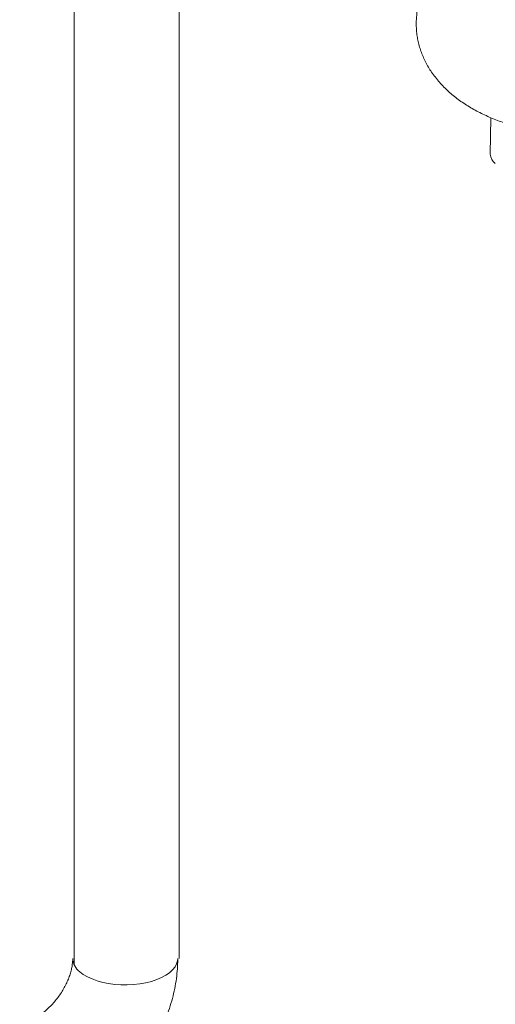
# Model space of a CAD drawing. Extents: x 19.1 to 29.8, y 0.6 to 8.7.
# Drawn here: x 27 to 27.3, y 5 to 5.7 of the extents above; entities that cross this region are included whole.
import ezdxf

# ---------------------------------------------------------------- set-up
doc = ezdxf.new("R2010")
doc.units = 0
doc.header["$MEASUREMENT"] = 0
doc.layers.get('0').update_dxf_attribs({"linetype": 'CONTINUOUS'})
doc.layers.add('D7', color=7, linetype='CONTINUOUS')

# ---------------------------------------------------------------- blocks, each defined once
blk = doc.blocks.new('A$C50DB2F85')
at = {"color": 7, "linetype": 'Continuous', "lineweight": 15}
for p, q in [((7.00847, 4.36854), (7.00847, 3.44614)), ((7.08597, 3.45078), (7.08597, 4.36153)), ((7.31593, 4.07179), (7.31552, 4.04491))]:
    blk.add_line(p, q, dxfattribs=at)
at = {"color": 7, "linetype": 'Continuous', "lineweight": 15, "flags": 128}
blk.add_lwpolyline([(7.01251, 3.44109), (7.01509, 3.43914), (7.01813, 3.43736), (7.02157, 3.43577), (7.02536, 3.4344), (7.02946, 3.43327), (7.0338, 3.4324), (7.03832, 3.43179), (7.04296, 3.43146), (7.04764, 3.43142), (7.05229, 3.43165), (7.05686, 3.43217), (7.06127, 3.43295), (7.06545, 3.434), (7.06936, 3.43529), (7.07292, 3.4368), (7.0761, 3.43852), (7.07883, 3.44042), (7.08109, 3.44247), (7.08284, 3.44464), (7.08405, 3.4469), (7.0847, 3.44922), (7.08483, 3.45078)], dxfattribs=at)
at = {"color": 7, "linetype": 'Continuous', "lineweight": 15}
for centre, radius, start, end in [((7.32465, 4.04529), 0.00915, 182.41968, 233.57188), ((7.02036, 3.45153), 0.01306, 183.2969, 233.07421)]:
    blk.add_arc(centre, radius, start, end, dxfattribs=at)
for points, knots in [([(7.29976, 4.20183), (7.29942, 4.20164), (7.29768, 4.20064), (7.29469, 4.19868), (7.29083, 4.19597), (7.28717, 4.1931), (7.28372, 4.1901), (7.28049, 4.18697), (7.27749, 4.18372), (7.27472, 4.18036), (7.2722, 4.1769), (7.26992, 4.17334), (7.26788, 4.16969), (7.2661, 4.16596), (7.26457, 4.16216), (7.26329, 4.15828), (7.26228, 4.15434), (7.26153, 4.15035), (7.26105, 4.14632), (7.26084, 4.14226), (7.2609, 4.13818), (7.26125, 4.1341), (7.26187, 4.13002), (7.26277, 4.12596), (7.26396, 4.12193), (7.26543, 4.11793), (7.26719, 4.11398), (7.26924, 4.11008), (7.27159, 4.10625), (7.27425, 4.10247), (7.27722, 4.09877), (7.2804, 4.09527), (7.28375, 4.09199), (7.28723, 4.08892), (7.29094, 4.08597), (7.29487, 4.08314), (7.299, 4.08045), (7.30331, 4.07791), (7.30778, 4.07553), (7.31239, 4.0733), (7.31712, 4.07123), (7.32195, 4.06932), (7.32688, 4.06757), (7.33188, 4.06597), (7.33696, 4.06451), (7.34209, 4.06321), (7.34727, 4.06205), (7.35248, 4.06103), (7.3577, 4.06016), (7.36288, 4.05943), (7.36793, 4.05885), (7.37261, 4.05842), (7.37669, 4.05813), (7.38046, 4.05793), (7.38377, 4.05781), (7.38795, 4.05772), (7.39164, 4.05771), (7.39575, 4.05778), (7.39928, 4.05789), (7.40348, 4.05811), (7.40787, 4.05842), (7.41211, 4.05881), (7.41485, 4.05914), (7.41606, 4.05928)], [0, 0, 0, 0, 0.004532, 0.022875, 0.041135, 0.059248, 0.077158, 0.094818, 0.112201, 0.129298, 0.146118, 0.162676, 0.179005, 0.195135, 0.211104, 0.226945, 0.242697, 0.258394, 0.274073, 0.289768, 0.305517, 0.321351, 0.337301, 0.35341, 0.369721, 0.386282, 0.403144, 0.420363, 0.438, 0.456115, 0.47477, 0.49402, 0.511776, 0.529888, 0.548312, 0.566985, 0.585831, 0.604773, 0.623738, 0.642651, 0.661475, 0.680189, 0.698779, 0.717238, 0.735566, 0.753757, 0.771808, 0.789702, 0.807407, 0.824845, 0.841827, 0.857785, 0.871203, 0.882057, 0.89493, 0.903713, 0.923112, 0.931032, 0.94417, 0.957815, 0.972456, 0.987742, 1, 1, 1, 1]), ([(7.00732, 3.45078), (7.00732, 3.45037), (7.0073, 3.44908), (7.00709, 3.44669), (7.00656, 3.44353), (7.0057, 3.44016), (7.00451, 3.43664), (7.00299, 3.43304), (7.00114, 3.4294), (6.99898, 3.42579), (6.99652, 3.42226), (6.9938, 3.41887), (6.99085, 3.41566), (6.98772, 3.41269), (6.98446, 3.41), (6.98112, 3.40761), (6.97777, 3.40555), (6.97446, 3.40385), (6.97123, 3.40246), (6.96921, 3.40183), (6.9682, 3.40151)], [0, 0, 0, 0, 0.027013, 0.084718, 0.141913, 0.198844, 0.255755, 0.312739, 0.369875, 0.427181, 0.484636, 0.542192, 0.599786, 0.657336, 0.714765, 0.772025, 0.829086, 0.885955, 0.942698, 1, 1, 1, 1]), ([(6.9897, 3.32704), (6.99113, 3.32748), (6.99491, 3.32861), (7.00096, 3.33085), (7.0078, 3.33384), (7.01451, 3.33727), (7.02107, 3.34112), (7.02744, 3.34537), (7.03359, 3.35), (7.03951, 3.355), (7.04516, 3.36033), (7.05052, 3.36597), (7.05557, 3.37191), (7.06028, 3.37812), (7.06464, 3.38456), (7.06863, 3.39123), (7.07222, 3.39809), (7.0754, 3.40511), (7.07815, 3.41227), (7.08045, 3.41953), (7.08229, 3.42687), (7.08365, 3.43424), (7.0845, 3.44145), (7.0848, 3.44696), (7.08483, 3.45001), (7.08483, 3.45078)], [0, 0, 0, 0, 0.02765, 0.072874, 0.118175, 0.163616, 0.209158, 0.254772, 0.300435, 0.346128, 0.391847, 0.437593, 0.483369, 0.529182, 0.575034, 0.620932, 0.666879, 0.712874, 0.758906, 0.804955, 0.850992, 0.89698, 0.942868, 0.985527, 1, 1, 1, 1])]:
    blk.add_open_spline(points, degree=3, knots=knots, dxfattribs=at)

msp = doc.modelspace()

# ---------------------------------------------------------------- block references
at = {"layer": 'D7', "color": 7, "linetype": 'Continuous'}
msp.add_blockref('A$C50DB2F85', (20.01033, 1.591), dxfattribs=at)

doc.saveas('drawing.dxf')
